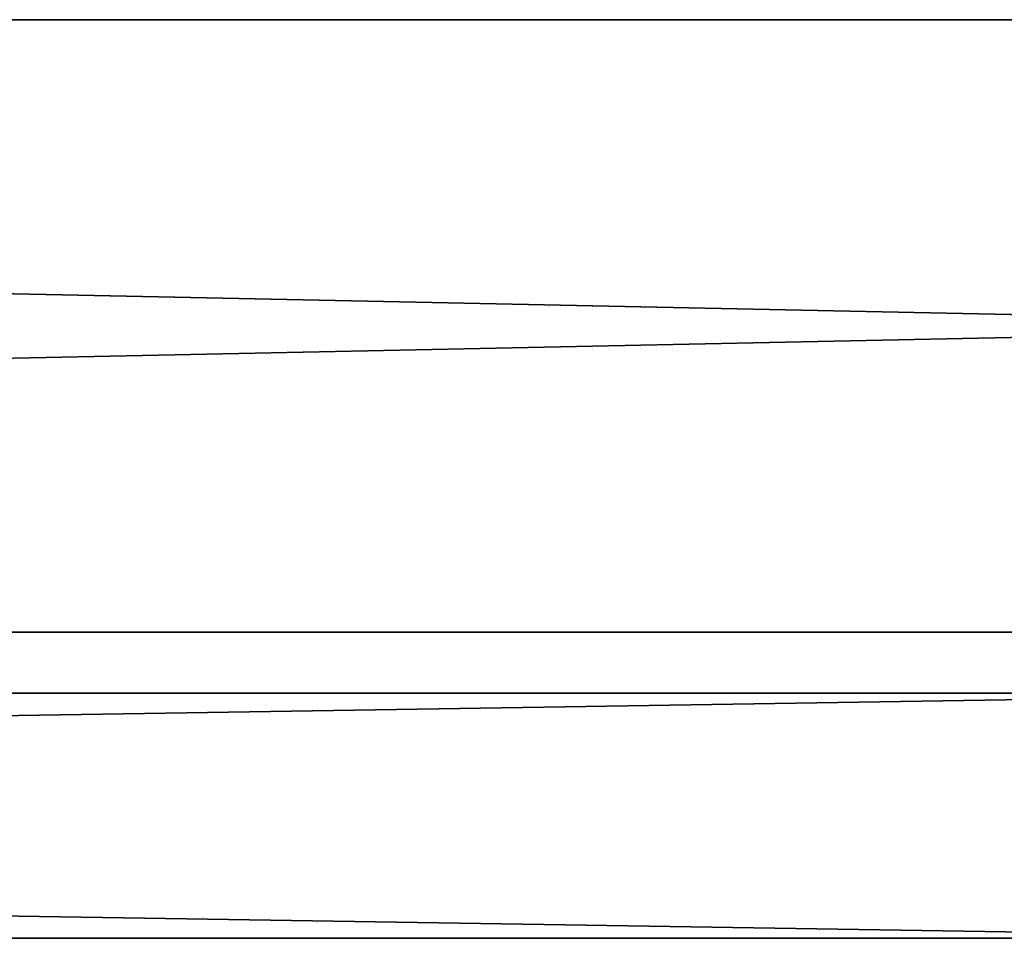
# Model space of a CAD drawing. Extents: x 37782 to 38856, y 5662 to 6457.
# Drawn here: x 38312 to 38344, y 5669 to 5699 of the extents above; entities that cross this region are included whole.
import ezdxf

# ---------------------------------------------------------------- set-up
doc = ezdxf.new("R2010")
doc.units = 0
doc.header["$LTSCALE"] = 25.4
doc.layers.get('0').update_dxf_attribs({"color": 13, "linetype": 'CONTINUOUS'})

# ---------------------------------------------------------------- blocks, each defined once
blk = doc.blocks.new('COMPONENT_20')
at = {"color": 0}
for p, q in [((571, 970, -1045), (61, 970, -1045)), ((61, 970, 955), (571, 970, 955)), ((61, 970, 955), (571, 970, 955)), ((571, 970, -1045), (61, 970, -1045)), ((61, 962, -1045), (571, 962, -1045)), ((571, 962, 955), (61, 962, 955)), ((571, 962, 955), (61, 962, 955)), ((61, 962, -1045), (571, 962, -1045))]:
    blk.add_line(p, q, dxfattribs=at)
at = {"color": 254}
mesh = blk.add_polyface(dxfattribs=at)
corners = [(61, 970, 955), (571, 970, -1045), (61, 970, -1045), (571, 970, 955)]
mesh.append_faces([[corners[k] for k in face] for face in [(0, 1, 2), (1, 0, 3)]], dxfattribs={"vtx0": -1, "color": 254})
mesh = blk.add_polyface(dxfattribs=at)
corners = [(571, 962, 955), (61, 970, 955), (61, 962, 955), (571, 970, 955)]
mesh.append_faces([[corners[k] for k in face] for face in [(0, 1, 2), (1, 0, 3)]], dxfattribs={"vtx0": -1, "color": 254})
mesh = blk.add_polyface(dxfattribs=at)
corners = [(571, 970, -1045), (61, 962, -1045), (61, 970, -1045), (571, 962, -1045)]
mesh.append_faces([[corners[k] for k in face] for face in [(0, 1, 2), (1, 0, 3)]], dxfattribs={"vtx0": -1, "color": 254})
mesh = blk.add_polyface(dxfattribs=at)
corners = [(571, 962, 955), (61, 962, -1045), (571, 962, -1045), (61, 962, 955)]
mesh.append_faces([[corners[k] for k in face] for face in [(0, 1, 2), (1, 0, 3)]], dxfattribs={"vtx0": -1, "color": 254})
blk = doc.blocks.new('COMPONENT_28')
at = {"color": 0}
for p, q in [((93, 992, 877), (1058, 992, 877)), ((93, 992, 877), (1058, 992, 877)), ((93, 992, 917), (1058, 992, 917)), ((93, 992, 917), (1058, 992, 917)), ((1058, 972, 917), (93, 972, 917)), ((93, 972, 877), (1058, 972, 877)), ((93, 972, 877), (1058, 972, 877)), ((1058, 972, 917), (93, 972, 917))]:
    blk.add_line(p, q, dxfattribs=at)
at = {"color": 7}
mesh = blk.add_polyface(dxfattribs=at)
corners = [(1058, 992, 877), (93, 972, 877), (93, 992, 877), (1058, 972, 877)]
mesh.append_faces([[corners[k] for k in face] for face in [(0, 1, 2), (1, 0, 3)]], dxfattribs={"vtx0": -1, "color": 7})
mesh = blk.add_polyface(dxfattribs=at)
corners = [(93, 992, 917), (1058, 992, 877), (93, 992, 877), (1058, 992, 917)]
mesh.append_faces([[corners[k] for k in face] for face in [(0, 1, 2), (1, 0, 3)]], dxfattribs={"vtx0": -1, "color": 7})
mesh = blk.add_polyface(dxfattribs=at)
corners = [(1058, 972, 917), (93, 992, 917), (93, 972, 917), (1058, 992, 917)]
mesh.append_faces([[corners[k] for k in face] for face in [(0, 1, 2), (1, 0, 3)]], dxfattribs={"vtx0": -1, "color": 7})
mesh = blk.add_polyface(dxfattribs=at)
corners = [(1058, 972, 917), (93, 972, 877), (1058, 972, 877), (93, 972, 917)]
mesh.append_faces([[corners[k] for k in face] for face in [(0, 1, 2), (1, 0, 3)]], dxfattribs={"vtx0": -1, "color": 7})
blk = doc.blocks.new('KABINA_PRZY_CIENNA__1200X8')
at = {"color": 7}
for name in ['COMPONENT_20', 'COMPONENT_28']:
    blk.add_blockref(name, (4.5, -955, 1045), dxfattribs=at)
blk = doc.blocks.new('ROLS_100X80')
at = {"color": 0}
blk.add_blockref('KABINA_PRZY_CIENNA__1200X8', (0, 0), dxfattribs=at)

msp = doc.modelspace()

# ---------------------------------------------------------------- block references
at = {"color": 0}
msp.add_blockref('ROLS_100X80', (37782.424, 5661.92), dxfattribs=at)

doc.saveas('drawing.dxf')
